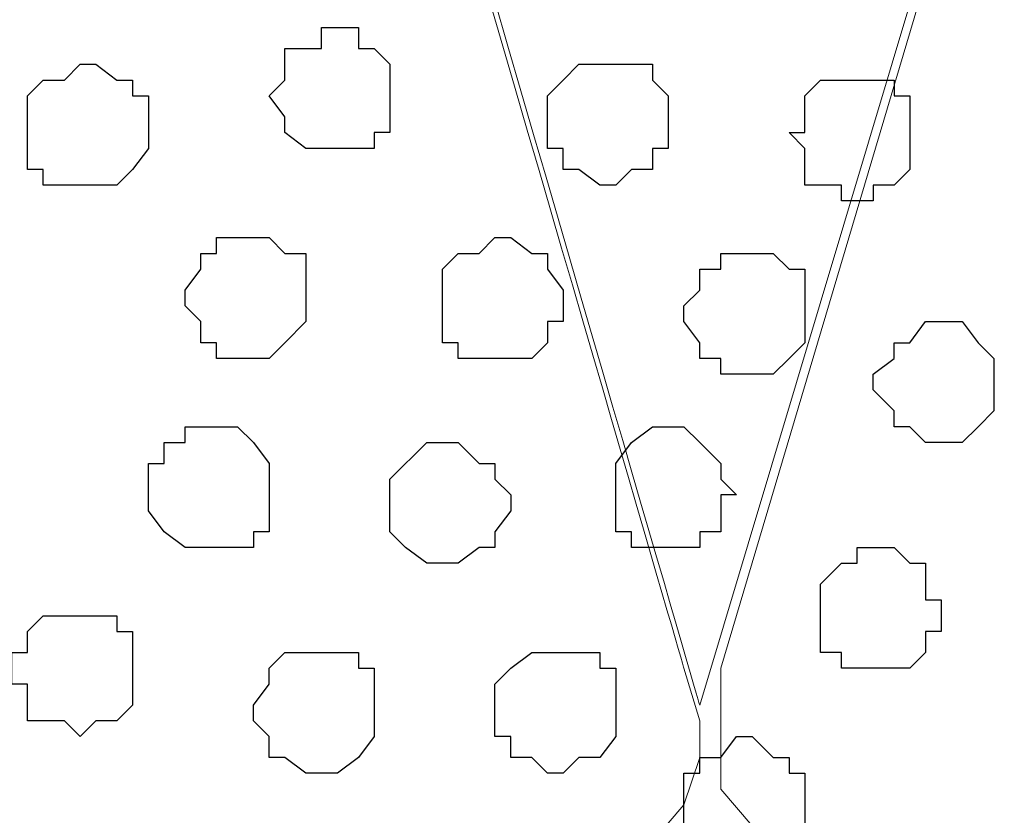
# Model space of a CAD drawing. Units: centimetres. Extents: x -8.5 to 9.1, y -11.8 to 13.4.
# Drawn here: x 6.2 to 6.6, y -3.4 to -3.1 of the extents above; entities that cross this region are included whole.
import ezdxf

# ---------------------------------------------------------------- set-up
doc = ezdxf.new("R2010")
doc.units = ezdxf.units.CM
doc.header["$MEASUREMENT"] = 0
doc.layers.add('Layer 1', color=7, linetype='Continuous')

msp = doc.modelspace()

# ---------------------------------------------------------------- linework, layer by layer
at = {"layer": 'Layer 1'}
msp.add_open_spline([(-7.72442, -3.55459), (-7.72442, -3.55459), (8.64588, -3.55459), (8.64588, -3.55459), (8.64588, -3.55459), (8.64588, -3.55459), (8.64588, -2.14701), (8.64588, -2.14701), (8.64588, -2.14701), (8.64588, -2.14701), (-7.72442, -2.14701), (-7.72442, -2.14701), (-7.72442, -2.14701), (-7.72442, -2.14701), (-7.72442, -3.55459), (-7.72442, -3.55459)], degree=3, knots=[0, 0, 0, 0, 0.25, 0.25, 0.25, 0.25, 0.5, 0.5, 0.5, 0.5, 0.75, 0.75, 0.75, 0.75, 1, 1, 1, 1], dxfattribs=at)
at = {"layer": 'Layer 1', "lineweight": 9}
for points, knots in [([(-7.72442, -2.14701), (-7.72442, -2.14701), (8.64588, -2.14701), (8.64588, -2.14701), (8.64588, -2.14701), (8.64588, -2.14701), (8.64588, -3.55459), (8.64588, -3.55459), (8.64588, -3.55459), (8.64588, -3.55459), (-7.72442, -3.55459), (-7.72442, -3.55459), (-7.72442, -3.55459), (-7.72442, -3.55459), (-7.72442, -2.14701), (-7.72442, -2.14701)], [0, 0, 0, 0, 0.25, 0.25, 0.25, 0.25, 0.5, 0.5, 0.5, 0.5, 0.75, 0.75, 0.75, 0.75, 1, 1, 1, 1]), ([(6.23076, -2.40111), (6.29019, -2.60524), (6.50804, -3.35351), (6.50804, -3.35351), (6.50804, -3.35351), (6.80861, -2.35021), (6.80861, -2.35021), (6.80861, -2.35021), (6.80861, -2.35021), (6.80861, -2.31422), (6.80861, -2.31422), (6.80861, -2.31422), (6.80861, -2.31422), (6.80226, -2.29306), (6.80226, -2.29306), (6.80226, -2.29306), (6.80226, -2.29306), (6.79379, -2.28036), (6.79379, -2.28036), (6.79379, -2.28036), (6.79379, -2.28036), (6.76628, -2.25284), (6.76628, -2.25284), (6.76628, -2.25284), (6.76628, -2.25284), (6.72394, -2.23167), (6.72394, -2.23167), (6.72394, -2.23167), (6.72394, -2.23167), (6.67526, -2.21686), (6.67526, -2.21686), (6.67526, -2.21686), (6.67526, -2.21686), (6.62658, -2.20416), (6.62658, -2.20416), (6.62658, -2.20416), (6.62658, -2.20416), (6.56519, -2.19569), (6.56519, -2.19569), (6.56519, -2.19569), (6.56519, -2.19569), (6.44666, -2.19569), (6.44666, -2.19569), (6.44666, -2.19569), (6.44666, -2.19569), (6.38951, -2.20416), (6.38951, -2.20416), (6.38951, -2.20416), (6.38951, -2.20416), (6.33448, -2.21686), (6.33448, -2.21686), (6.33448, -2.21686), (6.33448, -2.21686), (6.29214, -2.23167), (6.29214, -2.23167), (6.29214, -2.23167), (6.29214, -2.23167), (6.25193, -2.25284), (6.25193, -2.25284), (6.25193, -2.25284), (6.25193, -2.25284), (6.23889, -2.26588), (6.23076, -2.27401)], [0.9568198, 0.9568198, 0.9568198, 0.9568198, 1, 1, 1, 1.05, 1.05, 1.05, 1.05, 1.1, 1.1, 1.1, 1.1, 1.15, 1.15, 1.15, 1.15, 1.2, 1.2, 1.2, 1.2, 1.25, 1.25, 1.25, 1.25, 1.3, 1.3, 1.3, 1.3, 1.35, 1.35, 1.35, 1.35, 1.4, 1.4, 1.4, 1.4, 1.45, 1.45, 1.45, 1.45, 1.5, 1.5, 1.5, 1.5, 1.55, 1.55, 1.55, 1.55, 1.6, 1.6, 1.6, 1.6, 1.65, 1.65, 1.65, 1.65, 1.7, 1.7, 1.7, 1.7, 1.7344213, 1.7344213, 1.7344213, 1.7344213]), ([(6.81496, -2.33539), (6.81496, -2.33539), (7.10706, -3.33869), (7.10706, -3.33869), (7.10706, -3.33869), (7.10706, -3.33869), (7.10706, -3.37467), (7.10706, -3.37467), (7.10706, -3.37467), (7.10706, -3.37467), (7.10071, -3.38737), (7.10071, -3.38737), (7.10071, -3.38737), (7.10071, -3.38737), (7.09436, -3.40219), (7.09436, -3.40219), (7.09436, -3.40219), (7.09436, -3.40219), (7.06684, -3.42971), (7.06684, -3.42971), (7.06684, -3.42971), (7.06684, -3.42971), (7.02451, -3.45087), (7.02451, -3.45087), (7.02451, -3.45087), (7.02451, -3.45087), (6.98218, -3.47204), (6.98218, -3.47204), (6.98218, -3.47204), (6.98218, -3.47204), (6.92714, -3.48474), (6.92714, -3.48474), (6.92714, -3.48474), (6.92714, -3.48474), (6.86999, -3.49109), (6.86999, -3.49109), (6.86999, -3.49109), (6.86999, -3.49109), (6.75358, -3.49109), (6.75358, -3.49109), (6.75358, -3.49109), (6.75358, -3.49109), (6.69008, -3.48474), (6.69008, -3.48474), (6.69008, -3.48474), (6.69008, -3.48474), (6.64139, -3.47204), (6.64139, -3.47204), (6.64139, -3.47204), (6.64139, -3.47204), (6.59271, -3.45087), (6.59271, -3.45087), (6.59271, -3.45087), (6.59271, -3.45087), (6.55673, -3.42971), (6.55673, -3.42971), (6.55673, -3.42971), (6.55673, -3.42971), (6.52921, -3.40219), (6.52921, -3.40219), (6.52921, -3.40219), (6.52921, -3.40219), (6.51651, -3.38737), (6.51651, -3.38737), (6.51651, -3.38737), (6.51651, -3.38737), (6.51651, -3.33869), (6.51651, -3.33869), (6.51651, -3.33869), (6.51651, -3.33869), (6.81496, -2.33539), (6.81496, -2.33539)], [0, 0, 0, 0, 0.055556, 0.055556, 0.055556, 0.055556, 0.111111, 0.111111, 0.111111, 0.111111, 0.166667, 0.166667, 0.166667, 0.166667, 0.222222, 0.222222, 0.222222, 0.222222, 0.277778, 0.277778, 0.277778, 0.277778, 0.333333, 0.333333, 0.333333, 0.333333, 0.388889, 0.388889, 0.388889, 0.388889, 0.444444, 0.444444, 0.444444, 0.444444, 0.5, 0.5, 0.5, 0.5, 0.555556, 0.555556, 0.555556, 0.555556, 0.611111, 0.611111, 0.611111, 0.611111, 0.666667, 0.666667, 0.666667, 0.666667, 0.722222, 0.722222, 0.722222, 0.722222, 0.777778, 0.777778, 0.777778, 0.777778, 0.833333, 0.833333, 0.833333, 0.833333, 0.888889, 0.888889, 0.888889, 0.888889, 0.944444, 0.944444, 0.944444, 0.944444, 1, 1, 1, 1]), ([(6.23076, -2.4081), (6.2979, -2.63873), (6.50169, -3.33869), (6.50169, -3.33869), (6.50169, -3.33869), (6.50169, -3.33869), (6.50804, -3.35986), (6.50804, -3.35986), (6.50804, -3.35986), (6.50804, -3.35986), (6.50804, -3.37467), (6.50804, -3.37467), (6.50804, -3.37467), (6.50804, -3.37467), (6.50169, -3.39372), (6.50169, -3.39372), (6.50169, -3.39372), (6.50169, -3.39372), (6.48899, -3.40854), (6.48899, -3.40854), (6.48899, -3.40854), (6.48899, -3.40854), (6.45936, -3.43606), (6.45936, -3.43606), (6.45936, -3.43606), (6.45936, -3.43606), (6.42549, -3.45722), (6.42549, -3.45722), (6.42549, -3.45722), (6.42549, -3.45722), (6.37681, -3.47204), (6.37681, -3.47204), (6.37681, -3.47204), (6.37681, -3.47204), (6.32178, -3.48474), (6.32178, -3.48474), (6.32178, -3.48474), (6.32178, -3.48474), (6.26463, -3.49109), (6.26463, -3.49109), (6.26463, -3.49109), (6.26463, -3.49109), (6.24987, -3.49109), (6.23076, -3.49109)], [0.008237, 0.008237, 0.008237, 0.008237, 0.05, 0.05, 0.05, 0.05, 0.1, 0.1, 0.1, 0.1, 0.15, 0.15, 0.15, 0.15, 0.2, 0.2, 0.2, 0.2, 0.25, 0.25, 0.25, 0.25, 0.3, 0.3, 0.3, 0.3, 0.35, 0.35, 0.35, 0.35, 0.4, 0.4, 0.4, 0.4, 0.45, 0.45, 0.45, 0.45, 0.5, 0.5, 0.5, 0.5, 0.5176454, 0.5176454, 0.5176454, 0.5176454])]:
    msp.add_open_spline(points, degree=3, knots=knots, dxfattribs=at)
at = {"layer": 'Layer 1', "color": 251}
for points in [[(6.36199, -3.12914), (6.36199, -3.12914), (6.37681, -3.12914), (6.37681, -3.12914), (6.37681, -3.12914), (6.37681, -3.12914), (6.37681, -3.12279), (6.37681, -3.12279), (6.37681, -3.12279), (6.37681, -3.12279), (6.38316, -3.12279), (6.38316, -3.12279), (6.38316, -3.12279), (6.38316, -3.12279), (6.38316, -3.09527), (6.38316, -3.09527), (6.38316, -3.09527), (6.38316, -3.09527), (6.37681, -3.08892), (6.37681, -3.08892), (6.37681, -3.08892), (6.37681, -3.08892), (6.37046, -3.08892), (6.37046, -3.08892), (6.37046, -3.08892), (6.37046, -3.08892), (6.37046, -3.08046), (6.37046, -3.08046), (6.37046, -3.08046), (6.37046, -3.08046), (6.35564, -3.08046), (6.35564, -3.08046), (6.35564, -3.08046), (6.35564, -3.08046), (6.35564, -3.08892), (6.35564, -3.08892), (6.35564, -3.08892), (6.35564, -3.08892), (6.34083, -3.08892), (6.34083, -3.08892), (6.34083, -3.08892), (6.34083, -3.08892), (6.34083, -3.10162), (6.34083, -3.10162), (6.34083, -3.10162), (6.34083, -3.10162), (6.33448, -3.10797), (6.33448, -3.10797), (6.33448, -3.10797), (6.33448, -3.10797), (6.34083, -3.11644), (6.34083, -3.11644), (6.34083, -3.11644), (6.34083, -3.11644), (6.34083, -3.12279), (6.34083, -3.12279), (6.34083, -3.12279), (6.34083, -3.12279), (6.34929, -3.12914), (6.34929, -3.12914), (6.34929, -3.12914), (6.34929, -3.12914), (6.36199, -3.12914), (6.36199, -3.12914)], [(6.49534, -3.29001), (6.49534, -3.29001), (6.50804, -3.29001), (6.50804, -3.29001), (6.50804, -3.29001), (6.50804, -3.29001), (6.50804, -3.28366), (6.50804, -3.28366), (6.50804, -3.28366), (6.50804, -3.28366), (6.51651, -3.28366), (6.51651, -3.28366), (6.51651, -3.28366), (6.51651, -3.28366), (6.51651, -3.26884), (6.51651, -3.26884), (6.51651, -3.26884), (6.51651, -3.26884), (6.52286, -3.26884), (6.52286, -3.26884), (6.52286, -3.26884), (6.52286, -3.26884), (6.51651, -3.26249), (6.51651, -3.26249), (6.51651, -3.26249), (6.51651, -3.26249), (6.51651, -3.25614), (6.51651, -3.25614), (6.51651, -3.25614), (6.51651, -3.25614), (6.50804, -3.24767), (6.50804, -3.24767), (6.50804, -3.24767), (6.50804, -3.24767), (6.50169, -3.24132), (6.50169, -3.24132), (6.50169, -3.24132), (6.50169, -3.24132), (6.48899, -3.24132), (6.48899, -3.24132), (6.48899, -3.24132), (6.48899, -3.24132), (6.48053, -3.24767), (6.48053, -3.24767), (6.48053, -3.24767), (6.48053, -3.24767), (6.47418, -3.25614), (6.47418, -3.25614), (6.47418, -3.25614), (6.47418, -3.25614), (6.47418, -3.28366), (6.47418, -3.28366), (6.47418, -3.28366), (6.47418, -3.28366), (6.48053, -3.28366), (6.48053, -3.28366), (6.48053, -3.28366), (6.48053, -3.28366), (6.48053, -3.29001), (6.48053, -3.29001), (6.48053, -3.29001), (6.48053, -3.29001), (6.49534, -3.29001), (6.49534, -3.29001)]]:
    msp.add_open_spline(points, degree=3, knots=[0, 0, 0, 0, 0.0625, 0.0625, 0.0625, 0.0625, 0.125, 0.125, 0.125, 0.125, 0.1875, 0.1875, 0.1875, 0.1875, 0.25, 0.25, 0.25, 0.25, 0.3125, 0.3125, 0.3125, 0.3125, 0.375, 0.375, 0.375, 0.375, 0.4375, 0.4375, 0.4375, 0.4375, 0.5, 0.5, 0.5, 0.5, 0.5625, 0.5625, 0.5625, 0.5625, 0.625, 0.625, 0.625, 0.625, 0.6875, 0.6875, 0.6875, 0.6875, 0.75, 0.75, 0.75, 0.75, 0.8125, 0.8125, 0.8125, 0.8125, 0.875, 0.875, 0.875, 0.875, 0.9375, 0.9375, 0.9375, 0.9375, 1, 1, 1, 1], dxfattribs=at)
at = {"layer": 'Layer 1', "color": 253}
for points, knots in [([(6.25828, -3.14396), (6.25828, -3.14396), (6.27309, -3.14396), (6.27309, -3.14396), (6.27309, -3.14396), (6.27309, -3.14396), (6.27944, -3.13761), (6.27944, -3.13761), (6.27944, -3.13761), (6.27944, -3.13761), (6.28579, -3.12914), (6.28579, -3.12914), (6.28579, -3.12914), (6.28579, -3.12914), (6.28579, -3.10797), (6.28579, -3.10797), (6.28579, -3.10797), (6.28579, -3.10797), (6.27944, -3.10797), (6.27944, -3.10797), (6.27944, -3.10797), (6.27944, -3.10797), (6.27944, -3.10162), (6.27944, -3.10162), (6.27944, -3.10162), (6.27944, -3.10162), (6.27309, -3.10162), (6.27309, -3.10162), (6.27309, -3.10162), (6.27309, -3.10162), (6.26463, -3.09527), (6.26463, -3.09527), (6.26463, -3.09527), (6.26463, -3.09527), (6.25828, -3.09527), (6.25828, -3.09527), (6.25828, -3.09527), (6.25828, -3.09527), (6.25193, -3.10162), (6.25193, -3.10162), (6.25193, -3.10162), (6.25193, -3.10162), (6.24346, -3.10162), (6.24346, -3.10162), (6.24346, -3.10162), (6.24346, -3.10162), (6.23711, -3.10797), (6.23711, -3.10797), (6.23711, -3.10797), (6.23711, -3.10797), (6.23711, -3.13761), (6.23711, -3.13761), (6.23711, -3.13761), (6.23711, -3.13761), (6.24346, -3.13761), (6.24346, -3.13761), (6.24346, -3.13761), (6.24346, -3.13761), (6.24346, -3.14396), (6.24346, -3.14396), (6.24346, -3.14396), (6.24346, -3.14396), (6.25828, -3.14396), (6.25828, -3.14396)], [0, 0, 0, 0, 0.0625, 0.0625, 0.0625, 0.0625, 0.125, 0.125, 0.125, 0.125, 0.1875, 0.1875, 0.1875, 0.1875, 0.25, 0.25, 0.25, 0.25, 0.3125, 0.3125, 0.3125, 0.3125, 0.375, 0.375, 0.375, 0.375, 0.4375, 0.4375, 0.4375, 0.4375, 0.5, 0.5, 0.5, 0.5, 0.5625, 0.5625, 0.5625, 0.5625, 0.625, 0.625, 0.625, 0.625, 0.6875, 0.6875, 0.6875, 0.6875, 0.75, 0.75, 0.75, 0.75, 0.8125, 0.8125, 0.8125, 0.8125, 0.875, 0.875, 0.875, 0.875, 0.9375, 0.9375, 0.9375, 0.9375, 1, 1, 1, 1]), ([(6.47418, -3.14396), (6.47418, -3.14396), (6.48053, -3.13761), (6.48053, -3.13761), (6.48053, -3.13761), (6.48053, -3.13761), (6.48899, -3.13761), (6.48899, -3.13761), (6.48899, -3.13761), (6.48899, -3.13761), (6.48899, -3.12914), (6.48899, -3.12914), (6.48899, -3.12914), (6.48899, -3.12914), (6.49534, -3.12914), (6.49534, -3.12914), (6.49534, -3.12914), (6.49534, -3.12914), (6.49534, -3.10797), (6.49534, -3.10797), (6.49534, -3.10797), (6.49534, -3.10797), (6.48899, -3.10162), (6.48899, -3.10162), (6.48899, -3.10162), (6.48899, -3.10162), (6.48899, -3.09527), (6.48899, -3.09527), (6.48899, -3.09527), (6.48899, -3.09527), (6.45936, -3.09527), (6.45936, -3.09527), (6.45936, -3.09527), (6.45936, -3.09527), (6.45301, -3.10162), (6.45301, -3.10162), (6.45301, -3.10162), (6.45301, -3.10162), (6.44666, -3.10797), (6.44666, -3.10797), (6.44666, -3.10797), (6.44666, -3.10797), (6.44666, -3.12914), (6.44666, -3.12914), (6.44666, -3.12914), (6.44666, -3.12914), (6.45301, -3.12914), (6.45301, -3.12914), (6.45301, -3.12914), (6.45301, -3.12914), (6.45301, -3.13761), (6.45301, -3.13761), (6.45301, -3.13761), (6.45301, -3.13761), (6.45936, -3.13761), (6.45936, -3.13761), (6.45936, -3.13761), (6.45936, -3.13761), (6.46783, -3.14396), (6.46783, -3.14396), (6.46783, -3.14396), (6.46783, -3.14396), (6.47418, -3.14396), (6.47418, -3.14396)], [0, 0, 0, 0, 0.0625, 0.0625, 0.0625, 0.0625, 0.125, 0.125, 0.125, 0.125, 0.1875, 0.1875, 0.1875, 0.1875, 0.25, 0.25, 0.25, 0.25, 0.3125, 0.3125, 0.3125, 0.3125, 0.375, 0.375, 0.375, 0.375, 0.4375, 0.4375, 0.4375, 0.4375, 0.5, 0.5, 0.5, 0.5, 0.5625, 0.5625, 0.5625, 0.5625, 0.625, 0.625, 0.625, 0.625, 0.6875, 0.6875, 0.6875, 0.6875, 0.75, 0.75, 0.75, 0.75, 0.8125, 0.8125, 0.8125, 0.8125, 0.875, 0.875, 0.875, 0.875, 0.9375, 0.9375, 0.9375, 0.9375, 1, 1, 1, 1]), ([(6.57154, -3.15031), (6.57154, -3.15031), (6.57789, -3.15031), (6.57789, -3.15031), (6.57789, -3.15031), (6.57789, -3.15031), (6.57789, -3.14396), (6.57789, -3.14396), (6.57789, -3.14396), (6.57789, -3.14396), (6.58636, -3.14396), (6.58636, -3.14396), (6.58636, -3.14396), (6.58636, -3.14396), (6.59271, -3.13761), (6.59271, -3.13761), (6.59271, -3.13761), (6.59271, -3.13761), (6.59271, -3.10797), (6.59271, -3.10797), (6.59271, -3.10797), (6.59271, -3.10797), (6.58636, -3.10797), (6.58636, -3.10797), (6.58636, -3.10797), (6.58636, -3.10797), (6.58636, -3.10162), (6.58636, -3.10162), (6.58636, -3.10162), (6.58636, -3.10162), (6.55673, -3.10162), (6.55673, -3.10162), (6.55673, -3.10162), (6.55673, -3.10162), (6.55038, -3.10797), (6.55038, -3.10797), (6.55038, -3.10797), (6.55038, -3.10797), (6.55038, -3.12279), (6.55038, -3.12279), (6.55038, -3.12279), (6.55038, -3.12279), (6.54403, -3.12279), (6.54403, -3.12279), (6.54403, -3.12279), (6.54403, -3.12279), (6.55038, -3.12914), (6.55038, -3.12914), (6.55038, -3.12914), (6.55038, -3.12914), (6.55038, -3.14396), (6.55038, -3.14396), (6.55038, -3.14396), (6.55038, -3.14396), (6.56519, -3.14396), (6.56519, -3.14396), (6.56519, -3.14396), (6.56519, -3.14396), (6.56519, -3.15031), (6.56519, -3.15031), (6.56519, -3.15031), (6.56519, -3.15031), (6.57154, -3.15031), (6.57154, -3.15031)], [0, 0, 0, 0, 0.0625, 0.0625, 0.0625, 0.0625, 0.125, 0.125, 0.125, 0.125, 0.1875, 0.1875, 0.1875, 0.1875, 0.25, 0.25, 0.25, 0.25, 0.3125, 0.3125, 0.3125, 0.3125, 0.375, 0.375, 0.375, 0.375, 0.4375, 0.4375, 0.4375, 0.4375, 0.5, 0.5, 0.5, 0.5, 0.5625, 0.5625, 0.5625, 0.5625, 0.625, 0.625, 0.625, 0.625, 0.6875, 0.6875, 0.6875, 0.6875, 0.75, 0.75, 0.75, 0.75, 0.8125, 0.8125, 0.8125, 0.8125, 0.875, 0.875, 0.875, 0.875, 0.9375, 0.9375, 0.9375, 0.9375, 1, 1, 1, 1]), ([(6.32813, -3.21381), (6.32813, -3.21381), (6.33448, -3.21381), (6.33448, -3.21381), (6.33448, -3.21381), (6.33448, -3.21381), (6.34083, -3.20746), (6.34083, -3.20746), (6.34083, -3.20746), (6.34083, -3.20746), (6.34929, -3.19899), (6.34929, -3.19899), (6.34929, -3.19899), (6.34929, -3.19899), (6.34929, -3.17147), (6.34929, -3.17147), (6.34929, -3.17147), (6.34929, -3.17147), (6.34083, -3.17147), (6.34083, -3.17147), (6.34083, -3.17147), (6.34083, -3.17147), (6.33448, -3.16512), (6.33448, -3.16512), (6.33448, -3.16512), (6.33448, -3.16512), (6.31331, -3.16512), (6.31331, -3.16512), (6.31331, -3.16512), (6.31331, -3.16512), (6.31331, -3.17147), (6.31331, -3.17147), (6.31331, -3.17147), (6.31331, -3.17147), (6.30696, -3.17147), (6.30696, -3.17147), (6.30696, -3.17147), (6.30696, -3.17147), (6.30696, -3.17782), (6.30696, -3.17782), (6.30696, -3.17782), (6.30696, -3.17782), (6.30061, -3.18629), (6.30061, -3.18629), (6.30061, -3.18629), (6.30061, -3.18629), (6.30061, -3.19264), (6.30061, -3.19264), (6.30061, -3.19264), (6.30061, -3.19264), (6.30696, -3.19899), (6.30696, -3.19899), (6.30696, -3.19899), (6.30696, -3.19899), (6.30696, -3.20746), (6.30696, -3.20746), (6.30696, -3.20746), (6.30696, -3.20746), (6.31331, -3.20746), (6.31331, -3.20746), (6.31331, -3.20746), (6.31331, -3.20746), (6.31331, -3.21381), (6.31331, -3.21381), (6.31331, -3.21381), (6.31331, -3.21381), (6.32813, -3.21381), (6.32813, -3.21381)], [0, 0, 0, 0, 0.058824, 0.058824, 0.058824, 0.058824, 0.117647, 0.117647, 0.117647, 0.117647, 0.176471, 0.176471, 0.176471, 0.176471, 0.235294, 0.235294, 0.235294, 0.235294, 0.294118, 0.294118, 0.294118, 0.294118, 0.352941, 0.352941, 0.352941, 0.352941, 0.411765, 0.411765, 0.411765, 0.411765, 0.470588, 0.470588, 0.470588, 0.470588, 0.529412, 0.529412, 0.529412, 0.529412, 0.588235, 0.588235, 0.588235, 0.588235, 0.647059, 0.647059, 0.647059, 0.647059, 0.705882, 0.705882, 0.705882, 0.705882, 0.764706, 0.764706, 0.764706, 0.764706, 0.823529, 0.823529, 0.823529, 0.823529, 0.882353, 0.882353, 0.882353, 0.882353, 0.941176, 0.941176, 0.941176, 0.941176, 1, 1, 1, 1]), ([(6.42549, -3.21381), (6.42549, -3.21381), (6.44031, -3.21381), (6.44031, -3.21381), (6.44031, -3.21381), (6.44031, -3.21381), (6.44666, -3.20746), (6.44666, -3.20746), (6.44666, -3.20746), (6.44666, -3.20746), (6.44666, -3.19899), (6.44666, -3.19899), (6.44666, -3.19899), (6.44666, -3.19899), (6.45301, -3.19899), (6.45301, -3.19899), (6.45301, -3.19899), (6.45301, -3.19899), (6.45301, -3.18629), (6.45301, -3.18629), (6.45301, -3.18629), (6.45301, -3.18629), (6.44666, -3.17782), (6.44666, -3.17782), (6.44666, -3.17782), (6.44666, -3.17782), (6.44666, -3.17147), (6.44666, -3.17147), (6.44666, -3.17147), (6.44666, -3.17147), (6.44031, -3.17147), (6.44031, -3.17147), (6.44031, -3.17147), (6.44031, -3.17147), (6.43184, -3.16512), (6.43184, -3.16512), (6.43184, -3.16512), (6.43184, -3.16512), (6.42549, -3.16512), (6.42549, -3.16512), (6.42549, -3.16512), (6.42549, -3.16512), (6.41914, -3.17147), (6.41914, -3.17147), (6.41914, -3.17147), (6.41914, -3.17147), (6.41068, -3.17147), (6.41068, -3.17147), (6.41068, -3.17147), (6.41068, -3.17147), (6.40433, -3.17782), (6.40433, -3.17782), (6.40433, -3.17782), (6.40433, -3.17782), (6.40433, -3.20746), (6.40433, -3.20746), (6.40433, -3.20746), (6.40433, -3.20746), (6.41068, -3.20746), (6.41068, -3.20746), (6.41068, -3.20746), (6.41068, -3.20746), (6.41068, -3.21381), (6.41068, -3.21381), (6.41068, -3.21381), (6.41068, -3.21381), (6.42549, -3.21381), (6.42549, -3.21381)], [0, 0, 0, 0, 0.058824, 0.058824, 0.058824, 0.058824, 0.117647, 0.117647, 0.117647, 0.117647, 0.176471, 0.176471, 0.176471, 0.176471, 0.235294, 0.235294, 0.235294, 0.235294, 0.294118, 0.294118, 0.294118, 0.294118, 0.352941, 0.352941, 0.352941, 0.352941, 0.411765, 0.411765, 0.411765, 0.411765, 0.470588, 0.470588, 0.470588, 0.470588, 0.529412, 0.529412, 0.529412, 0.529412, 0.588235, 0.588235, 0.588235, 0.588235, 0.647059, 0.647059, 0.647059, 0.647059, 0.705882, 0.705882, 0.705882, 0.705882, 0.764706, 0.764706, 0.764706, 0.764706, 0.823529, 0.823529, 0.823529, 0.823529, 0.882353, 0.882353, 0.882353, 0.882353, 0.941176, 0.941176, 0.941176, 0.941176, 1, 1, 1, 1]), ([(6.52921, -3.22016), (6.52921, -3.22016), (6.53768, -3.22016), (6.53768, -3.22016), (6.53768, -3.22016), (6.53768, -3.22016), (6.54403, -3.21381), (6.54403, -3.21381), (6.54403, -3.21381), (6.54403, -3.21381), (6.55038, -3.20746), (6.55038, -3.20746), (6.55038, -3.20746), (6.55038, -3.20746), (6.55038, -3.17782), (6.55038, -3.17782), (6.55038, -3.17782), (6.55038, -3.17782), (6.54403, -3.17782), (6.54403, -3.17782), (6.54403, -3.17782), (6.54403, -3.17782), (6.53768, -3.17147), (6.53768, -3.17147), (6.53768, -3.17147), (6.53768, -3.17147), (6.51651, -3.17147), (6.51651, -3.17147), (6.51651, -3.17147), (6.51651, -3.17147), (6.51651, -3.17782), (6.51651, -3.17782), (6.51651, -3.17782), (6.51651, -3.17782), (6.50804, -3.17782), (6.50804, -3.17782), (6.50804, -3.17782), (6.50804, -3.17782), (6.50804, -3.18629), (6.50804, -3.18629), (6.50804, -3.18629), (6.50804, -3.18629), (6.50169, -3.19264), (6.50169, -3.19264), (6.50169, -3.19264), (6.50169, -3.19264), (6.50169, -3.19899), (6.50169, -3.19899), (6.50169, -3.19899), (6.50169, -3.19899), (6.50804, -3.20746), (6.50804, -3.20746), (6.50804, -3.20746), (6.50804, -3.20746), (6.50804, -3.21381), (6.50804, -3.21381), (6.50804, -3.21381), (6.50804, -3.21381), (6.51651, -3.21381), (6.51651, -3.21381), (6.51651, -3.21381), (6.51651, -3.21381), (6.51651, -3.22016), (6.51651, -3.22016), (6.51651, -3.22016), (6.51651, -3.22016), (6.52921, -3.22016), (6.52921, -3.22016)], [0, 0, 0, 0, 0.058824, 0.058824, 0.058824, 0.058824, 0.117647, 0.117647, 0.117647, 0.117647, 0.176471, 0.176471, 0.176471, 0.176471, 0.235294, 0.235294, 0.235294, 0.235294, 0.294118, 0.294118, 0.294118, 0.294118, 0.352941, 0.352941, 0.352941, 0.352941, 0.411765, 0.411765, 0.411765, 0.411765, 0.470588, 0.470588, 0.470588, 0.470588, 0.529412, 0.529412, 0.529412, 0.529412, 0.588235, 0.588235, 0.588235, 0.588235, 0.647059, 0.647059, 0.647059, 0.647059, 0.705882, 0.705882, 0.705882, 0.705882, 0.764706, 0.764706, 0.764706, 0.764706, 0.823529, 0.823529, 0.823529, 0.823529, 0.882353, 0.882353, 0.882353, 0.882353, 0.941176, 0.941176, 0.941176, 0.941176, 1, 1, 1, 1]), ([(6.60541, -3.24767), (6.60541, -3.24767), (6.61388, -3.24767), (6.61388, -3.24767), (6.61388, -3.24767), (6.61388, -3.24767), (6.62023, -3.24132), (6.62023, -3.24132), (6.62023, -3.24132), (6.62023, -3.24132), (6.62658, -3.23497), (6.62658, -3.23497), (6.62658, -3.23497), (6.62658, -3.23497), (6.62658, -3.21381), (6.62658, -3.21381), (6.62658, -3.21381), (6.62658, -3.21381), (6.62023, -3.20746), (6.62023, -3.20746), (6.62023, -3.20746), (6.62023, -3.20746), (6.61388, -3.19899), (6.61388, -3.19899), (6.61388, -3.19899), (6.61388, -3.19899), (6.59906, -3.19899), (6.59906, -3.19899), (6.59906, -3.19899), (6.59906, -3.19899), (6.59271, -3.20746), (6.59271, -3.20746), (6.59271, -3.20746), (6.59271, -3.20746), (6.58636, -3.20746), (6.58636, -3.20746), (6.58636, -3.20746), (6.58636, -3.20746), (6.58636, -3.21381), (6.58636, -3.21381), (6.58636, -3.21381), (6.58636, -3.21381), (6.57789, -3.22016), (6.57789, -3.22016), (6.57789, -3.22016), (6.57789, -3.22016), (6.57789, -3.22651), (6.57789, -3.22651), (6.57789, -3.22651), (6.57789, -3.22651), (6.58636, -3.23497), (6.58636, -3.23497), (6.58636, -3.23497), (6.58636, -3.23497), (6.58636, -3.24132), (6.58636, -3.24132), (6.58636, -3.24132), (6.58636, -3.24132), (6.59271, -3.24132), (6.59271, -3.24132), (6.59271, -3.24132), (6.59271, -3.24132), (6.59906, -3.24767), (6.59906, -3.24767), (6.59906, -3.24767), (6.59906, -3.24767), (6.60541, -3.24767), (6.60541, -3.24767)], [0, 0, 0, 0, 0.058824, 0.058824, 0.058824, 0.058824, 0.117647, 0.117647, 0.117647, 0.117647, 0.176471, 0.176471, 0.176471, 0.176471, 0.235294, 0.235294, 0.235294, 0.235294, 0.294118, 0.294118, 0.294118, 0.294118, 0.352941, 0.352941, 0.352941, 0.352941, 0.411765, 0.411765, 0.411765, 0.411765, 0.470588, 0.470588, 0.470588, 0.470588, 0.529412, 0.529412, 0.529412, 0.529412, 0.588235, 0.588235, 0.588235, 0.588235, 0.647059, 0.647059, 0.647059, 0.647059, 0.705882, 0.705882, 0.705882, 0.705882, 0.764706, 0.764706, 0.764706, 0.764706, 0.823529, 0.823529, 0.823529, 0.823529, 0.882353, 0.882353, 0.882353, 0.882353, 0.941176, 0.941176, 0.941176, 0.941176, 1, 1, 1, 1]), ([(6.31331, -3.29001), (6.31331, -3.29001), (6.32813, -3.29001), (6.32813, -3.29001), (6.32813, -3.29001), (6.32813, -3.29001), (6.32813, -3.28366), (6.32813, -3.28366), (6.32813, -3.28366), (6.32813, -3.28366), (6.33448, -3.28366), (6.33448, -3.28366), (6.33448, -3.28366), (6.33448, -3.28366), (6.33448, -3.25614), (6.33448, -3.25614), (6.33448, -3.25614), (6.33448, -3.25614), (6.32813, -3.24767), (6.32813, -3.24767), (6.32813, -3.24767), (6.32813, -3.24767), (6.32178, -3.24132), (6.32178, -3.24132), (6.32178, -3.24132), (6.32178, -3.24132), (6.30061, -3.24132), (6.30061, -3.24132), (6.30061, -3.24132), (6.30061, -3.24132), (6.30061, -3.24767), (6.30061, -3.24767), (6.30061, -3.24767), (6.30061, -3.24767), (6.29214, -3.24767), (6.29214, -3.24767), (6.29214, -3.24767), (6.29214, -3.24767), (6.29214, -3.25614), (6.29214, -3.25614), (6.29214, -3.25614), (6.29214, -3.25614), (6.28579, -3.25614), (6.28579, -3.25614), (6.28579, -3.25614), (6.28579, -3.25614), (6.28579, -3.27519), (6.28579, -3.27519), (6.28579, -3.27519), (6.28579, -3.27519), (6.29214, -3.28366), (6.29214, -3.28366), (6.29214, -3.28366), (6.29214, -3.28366), (6.30061, -3.29001), (6.30061, -3.29001), (6.30061, -3.29001), (6.30061, -3.29001), (6.31331, -3.29001), (6.31331, -3.29001)], [0, 0, 0, 0, 0.066667, 0.066667, 0.066667, 0.066667, 0.133333, 0.133333, 0.133333, 0.133333, 0.2, 0.2, 0.2, 0.2, 0.266667, 0.266667, 0.266667, 0.266667, 0.333333, 0.333333, 0.333333, 0.333333, 0.4, 0.4, 0.4, 0.4, 0.466667, 0.466667, 0.466667, 0.466667, 0.533333, 0.533333, 0.533333, 0.533333, 0.6, 0.6, 0.6, 0.6, 0.666667, 0.666667, 0.666667, 0.666667, 0.733333, 0.733333, 0.733333, 0.733333, 0.8, 0.8, 0.8, 0.8, 0.866667, 0.866667, 0.866667, 0.866667, 0.933333, 0.933333, 0.933333, 0.933333, 1, 1, 1, 1]), ([(6.40433, -3.29636), (6.40433, -3.29636), (6.41068, -3.29636), (6.41068, -3.29636), (6.41068, -3.29636), (6.41068, -3.29636), (6.41914, -3.29001), (6.41914, -3.29001), (6.41914, -3.29001), (6.41914, -3.29001), (6.42549, -3.29001), (6.42549, -3.29001), (6.42549, -3.29001), (6.42549, -3.29001), (6.42549, -3.28366), (6.42549, -3.28366), (6.42549, -3.28366), (6.42549, -3.28366), (6.43184, -3.27519), (6.43184, -3.27519), (6.43184, -3.27519), (6.43184, -3.27519), (6.43184, -3.26884), (6.43184, -3.26884), (6.43184, -3.26884), (6.43184, -3.26884), (6.42549, -3.26249), (6.42549, -3.26249), (6.42549, -3.26249), (6.42549, -3.26249), (6.42549, -3.25614), (6.42549, -3.25614), (6.42549, -3.25614), (6.42549, -3.25614), (6.41914, -3.25614), (6.41914, -3.25614), (6.41914, -3.25614), (6.41914, -3.25614), (6.41068, -3.24767), (6.41068, -3.24767), (6.41068, -3.24767), (6.41068, -3.24767), (6.39798, -3.24767), (6.39798, -3.24767), (6.39798, -3.24767), (6.39798, -3.24767), (6.38316, -3.26249), (6.38316, -3.26249), (6.38316, -3.26249), (6.38316, -3.26249), (6.38316, -3.28366), (6.38316, -3.28366), (6.38316, -3.28366), (6.38316, -3.28366), (6.38951, -3.29001), (6.38951, -3.29001), (6.38951, -3.29001), (6.38951, -3.29001), (6.39798, -3.29636), (6.39798, -3.29636), (6.39798, -3.29636), (6.39798, -3.29636), (6.40433, -3.29636), (6.40433, -3.29636)], [0, 0, 0, 0, 0.0625, 0.0625, 0.0625, 0.0625, 0.125, 0.125, 0.125, 0.125, 0.1875, 0.1875, 0.1875, 0.1875, 0.25, 0.25, 0.25, 0.25, 0.3125, 0.3125, 0.3125, 0.3125, 0.375, 0.375, 0.375, 0.375, 0.4375, 0.4375, 0.4375, 0.4375, 0.5, 0.5, 0.5, 0.5, 0.5625, 0.5625, 0.5625, 0.5625, 0.625, 0.625, 0.625, 0.625, 0.6875, 0.6875, 0.6875, 0.6875, 0.75, 0.75, 0.75, 0.75, 0.8125, 0.8125, 0.8125, 0.8125, 0.875, 0.875, 0.875, 0.875, 0.9375, 0.9375, 0.9375, 0.9375, 1, 1, 1, 1]), ([(6.57789, -3.33869), (6.57789, -3.33869), (6.59271, -3.33869), (6.59271, -3.33869), (6.59271, -3.33869), (6.59271, -3.33869), (6.59906, -3.33234), (6.59906, -3.33234), (6.59906, -3.33234), (6.59906, -3.33234), (6.59906, -3.32387), (6.59906, -3.32387), (6.59906, -3.32387), (6.59906, -3.32387), (6.60541, -3.32387), (6.60541, -3.32387), (6.60541, -3.32387), (6.60541, -3.32387), (6.60541, -3.31117), (6.60541, -3.31117), (6.60541, -3.31117), (6.60541, -3.31117), (6.59906, -3.31117), (6.59906, -3.31117), (6.59906, -3.31117), (6.59906, -3.31117), (6.59906, -3.29636), (6.59906, -3.29636), (6.59906, -3.29636), (6.59906, -3.29636), (6.59271, -3.29636), (6.59271, -3.29636), (6.59271, -3.29636), (6.59271, -3.29636), (6.58636, -3.29001), (6.58636, -3.29001), (6.58636, -3.29001), (6.58636, -3.29001), (6.57154, -3.29001), (6.57154, -3.29001), (6.57154, -3.29001), (6.57154, -3.29001), (6.57154, -3.29636), (6.57154, -3.29636), (6.57154, -3.29636), (6.57154, -3.29636), (6.56519, -3.29636), (6.56519, -3.29636), (6.56519, -3.29636), (6.56519, -3.29636), (6.55673, -3.30482), (6.55673, -3.30482), (6.55673, -3.30482), (6.55673, -3.30482), (6.55673, -3.33234), (6.55673, -3.33234), (6.55673, -3.33234), (6.55673, -3.33234), (6.56519, -3.33234), (6.56519, -3.33234), (6.56519, -3.33234), (6.56519, -3.33234), (6.56519, -3.33869), (6.56519, -3.33869), (6.56519, -3.33869), (6.56519, -3.33869), (6.57789, -3.33869), (6.57789, -3.33869)], [0, 0, 0, 0, 0.058824, 0.058824, 0.058824, 0.058824, 0.117647, 0.117647, 0.117647, 0.117647, 0.176471, 0.176471, 0.176471, 0.176471, 0.235294, 0.235294, 0.235294, 0.235294, 0.294118, 0.294118, 0.294118, 0.294118, 0.352941, 0.352941, 0.352941, 0.352941, 0.411765, 0.411765, 0.411765, 0.411765, 0.470588, 0.470588, 0.470588, 0.470588, 0.529412, 0.529412, 0.529412, 0.529412, 0.588235, 0.588235, 0.588235, 0.588235, 0.647059, 0.647059, 0.647059, 0.647059, 0.705882, 0.705882, 0.705882, 0.705882, 0.764706, 0.764706, 0.764706, 0.764706, 0.823529, 0.823529, 0.823529, 0.823529, 0.882353, 0.882353, 0.882353, 0.882353, 0.941176, 0.941176, 0.941176, 0.941176, 1, 1, 1, 1]), ([(6.35564, -3.38102), (6.35564, -3.38102), (6.36199, -3.38102), (6.36199, -3.38102), (6.36199, -3.38102), (6.36199, -3.38102), (6.37046, -3.37467), (6.37046, -3.37467), (6.37046, -3.37467), (6.37046, -3.37467), (6.37681, -3.36621), (6.37681, -3.36621), (6.37681, -3.36621), (6.37681, -3.36621), (6.37681, -3.33869), (6.37681, -3.33869), (6.37681, -3.33869), (6.37681, -3.33869), (6.37046, -3.33869), (6.37046, -3.33869), (6.37046, -3.33869), (6.37046, -3.33869), (6.37046, -3.33234), (6.37046, -3.33234), (6.37046, -3.33234), (6.37046, -3.33234), (6.34083, -3.33234), (6.34083, -3.33234), (6.34083, -3.33234), (6.34083, -3.33234), (6.33448, -3.33869), (6.33448, -3.33869), (6.33448, -3.33869), (6.33448, -3.33869), (6.33448, -3.34504), (6.33448, -3.34504), (6.33448, -3.34504), (6.33448, -3.34504), (6.32813, -3.35351), (6.32813, -3.35351), (6.32813, -3.35351), (6.32813, -3.35351), (6.32813, -3.35986), (6.32813, -3.35986), (6.32813, -3.35986), (6.32813, -3.35986), (6.33448, -3.36621), (6.33448, -3.36621), (6.33448, -3.36621), (6.33448, -3.36621), (6.33448, -3.37467), (6.33448, -3.37467), (6.33448, -3.37467), (6.33448, -3.37467), (6.34083, -3.37467), (6.34083, -3.37467), (6.34083, -3.37467), (6.34083, -3.37467), (6.34929, -3.38102), (6.34929, -3.38102), (6.34929, -3.38102), (6.34929, -3.38102), (6.35564, -3.38102), (6.35564, -3.38102)], [0, 0, 0, 0, 0.0625, 0.0625, 0.0625, 0.0625, 0.125, 0.125, 0.125, 0.125, 0.1875, 0.1875, 0.1875, 0.1875, 0.25, 0.25, 0.25, 0.25, 0.3125, 0.3125, 0.3125, 0.3125, 0.375, 0.375, 0.375, 0.375, 0.4375, 0.4375, 0.4375, 0.4375, 0.5, 0.5, 0.5, 0.5, 0.5625, 0.5625, 0.5625, 0.5625, 0.625, 0.625, 0.625, 0.625, 0.6875, 0.6875, 0.6875, 0.6875, 0.75, 0.75, 0.75, 0.75, 0.8125, 0.8125, 0.8125, 0.8125, 0.875, 0.875, 0.875, 0.875, 0.9375, 0.9375, 0.9375, 0.9375, 1, 1, 1, 1]), ([(6.45301, -3.38102), (6.45301, -3.38102), (6.45936, -3.37467), (6.45936, -3.37467), (6.45936, -3.37467), (6.45936, -3.37467), (6.46783, -3.37467), (6.46783, -3.37467), (6.46783, -3.37467), (6.46783, -3.37467), (6.47418, -3.36621), (6.47418, -3.36621), (6.47418, -3.36621), (6.47418, -3.36621), (6.47418, -3.33869), (6.47418, -3.33869), (6.47418, -3.33869), (6.47418, -3.33869), (6.46783, -3.33869), (6.46783, -3.33869), (6.46783, -3.33869), (6.46783, -3.33869), (6.46783, -3.33234), (6.46783, -3.33234), (6.46783, -3.33234), (6.46783, -3.33234), (6.44031, -3.33234), (6.44031, -3.33234), (6.44031, -3.33234), (6.44031, -3.33234), (6.43184, -3.33869), (6.43184, -3.33869), (6.43184, -3.33869), (6.43184, -3.33869), (6.42549, -3.34504), (6.42549, -3.34504), (6.42549, -3.34504), (6.42549, -3.34504), (6.42549, -3.36621), (6.42549, -3.36621), (6.42549, -3.36621), (6.42549, -3.36621), (6.43184, -3.36621), (6.43184, -3.36621), (6.43184, -3.36621), (6.43184, -3.36621), (6.43184, -3.37467), (6.43184, -3.37467), (6.43184, -3.37467), (6.43184, -3.37467), (6.44031, -3.37467), (6.44031, -3.37467), (6.44031, -3.37467), (6.44031, -3.37467), (6.44666, -3.38102), (6.44666, -3.38102), (6.44666, -3.38102), (6.44666, -3.38102), (6.45301, -3.38102), (6.45301, -3.38102)], [0, 0, 0, 0, 0.066667, 0.066667, 0.066667, 0.066667, 0.133333, 0.133333, 0.133333, 0.133333, 0.2, 0.2, 0.2, 0.2, 0.266667, 0.266667, 0.266667, 0.266667, 0.333333, 0.333333, 0.333333, 0.333333, 0.4, 0.4, 0.4, 0.4, 0.466667, 0.466667, 0.466667, 0.466667, 0.533333, 0.533333, 0.533333, 0.533333, 0.6, 0.6, 0.6, 0.6, 0.666667, 0.666667, 0.666667, 0.666667, 0.733333, 0.733333, 0.733333, 0.733333, 0.8, 0.8, 0.8, 0.8, 0.866667, 0.866667, 0.866667, 0.866667, 0.933333, 0.933333, 0.933333, 0.933333, 1, 1, 1, 1]), ([(6.52921, -3.41489), (6.52921, -3.41489), (6.54403, -3.41489), (6.54403, -3.41489), (6.54403, -3.41489), (6.54403, -3.41489), (6.54403, -3.40854), (6.54403, -3.40854), (6.54403, -3.40854), (6.54403, -3.40854), (6.55038, -3.40219), (6.55038, -3.40219), (6.55038, -3.40219), (6.55038, -3.40219), (6.55038, -3.38102), (6.55038, -3.38102), (6.55038, -3.38102), (6.55038, -3.38102), (6.54403, -3.38102), (6.54403, -3.38102), (6.54403, -3.38102), (6.54403, -3.38102), (6.54403, -3.37467), (6.54403, -3.37467), (6.54403, -3.37467), (6.54403, -3.37467), (6.53768, -3.37467), (6.53768, -3.37467), (6.53768, -3.37467), (6.53768, -3.37467), (6.52921, -3.36621), (6.52921, -3.36621), (6.52921, -3.36621), (6.52921, -3.36621), (6.52286, -3.36621), (6.52286, -3.36621), (6.52286, -3.36621), (6.52286, -3.36621), (6.51651, -3.37467), (6.51651, -3.37467), (6.51651, -3.37467), (6.51651, -3.37467), (6.50804, -3.37467), (6.50804, -3.37467), (6.50804, -3.37467), (6.50804, -3.37467), (6.50804, -3.38102), (6.50804, -3.38102), (6.50804, -3.38102), (6.50804, -3.38102), (6.50169, -3.38102), (6.50169, -3.38102), (6.50169, -3.38102), (6.50169, -3.38102), (6.50169, -3.40219), (6.50169, -3.40219), (6.50169, -3.40219), (6.50169, -3.40219), (6.50804, -3.40854), (6.50804, -3.40854), (6.50804, -3.40854), (6.50804, -3.40854), (6.51651, -3.41489), (6.51651, -3.41489), (6.51651, -3.41489), (6.51651, -3.41489), (6.52921, -3.41489), (6.52921, -3.41489)], [0, 0, 0, 0, 0.058824, 0.058824, 0.058824, 0.058824, 0.117647, 0.117647, 0.117647, 0.117647, 0.176471, 0.176471, 0.176471, 0.176471, 0.235294, 0.235294, 0.235294, 0.235294, 0.294118, 0.294118, 0.294118, 0.294118, 0.352941, 0.352941, 0.352941, 0.352941, 0.411765, 0.411765, 0.411765, 0.411765, 0.470588, 0.470588, 0.470588, 0.470588, 0.529412, 0.529412, 0.529412, 0.529412, 0.588235, 0.588235, 0.588235, 0.588235, 0.647059, 0.647059, 0.647059, 0.647059, 0.705882, 0.705882, 0.705882, 0.705882, 0.764706, 0.764706, 0.764706, 0.764706, 0.823529, 0.823529, 0.823529, 0.823529, 0.882353, 0.882353, 0.882353, 0.882353, 0.941176, 0.941176, 0.941176, 0.941176, 1, 1, 1, 1])]:
    msp.add_open_spline(points, degree=3, knots=knots, dxfattribs=at)
at = {"layer": 'Layer 1', "color": 8}
msp.add_open_spline([(6.25828, -3.36621), (6.25828, -3.36621), (6.26463, -3.35986), (6.26463, -3.35986), (6.26463, -3.35986), (6.26463, -3.35986), (6.27309, -3.35986), (6.27309, -3.35986), (6.27309, -3.35986), (6.27309, -3.35986), (6.27944, -3.35351), (6.27944, -3.35351), (6.27944, -3.35351), (6.27944, -3.35351), (6.27944, -3.32387), (6.27944, -3.32387), (6.27944, -3.32387), (6.27944, -3.32387), (6.27309, -3.32387), (6.27309, -3.32387), (6.27309, -3.32387), (6.27309, -3.32387), (6.27309, -3.31752), (6.27309, -3.31752), (6.27309, -3.31752), (6.27309, -3.31752), (6.24346, -3.31752), (6.24346, -3.31752), (6.24346, -3.31752), (6.24346, -3.31752), (6.23711, -3.32387), (6.23711, -3.32387), (6.23711, -3.32387), (6.23711, -3.32387), (6.23711, -3.33234), (6.23711, -3.33234), (6.23711, -3.33234), (6.23711, -3.33234), (6.23076, -3.33234), (6.23076, -3.33234), (6.23076, -3.33234), (6.23076, -3.33234), (6.23076, -3.34504), (6.23076, -3.34504), (6.23076, -3.34504), (6.23076, -3.34504), (6.23711, -3.34504), (6.23711, -3.34504), (6.23711, -3.34504), (6.23711, -3.34504), (6.23711, -3.35986), (6.23711, -3.35986), (6.23711, -3.35986), (6.23711, -3.35986), (6.25193, -3.35986), (6.25193, -3.35986), (6.25193, -3.35986), (6.25193, -3.35986), (6.25828, -3.36621), (6.25828, -3.36621)], degree=3, knots=[0, 0, 0, 0, 0.066667, 0.066667, 0.066667, 0.066667, 0.133333, 0.133333, 0.133333, 0.133333, 0.2, 0.2, 0.2, 0.2, 0.266667, 0.266667, 0.266667, 0.266667, 0.333333, 0.333333, 0.333333, 0.333333, 0.4, 0.4, 0.4, 0.4, 0.466667, 0.466667, 0.466667, 0.466667, 0.533333, 0.533333, 0.533333, 0.533333, 0.6, 0.6, 0.6, 0.6, 0.666667, 0.666667, 0.666667, 0.666667, 0.733333, 0.733333, 0.733333, 0.733333, 0.8, 0.8, 0.8, 0.8, 0.866667, 0.866667, 0.866667, 0.866667, 0.933333, 0.933333, 0.933333, 0.933333, 1, 1, 1, 1], dxfattribs=at)

doc.saveas('drawing.dxf')
